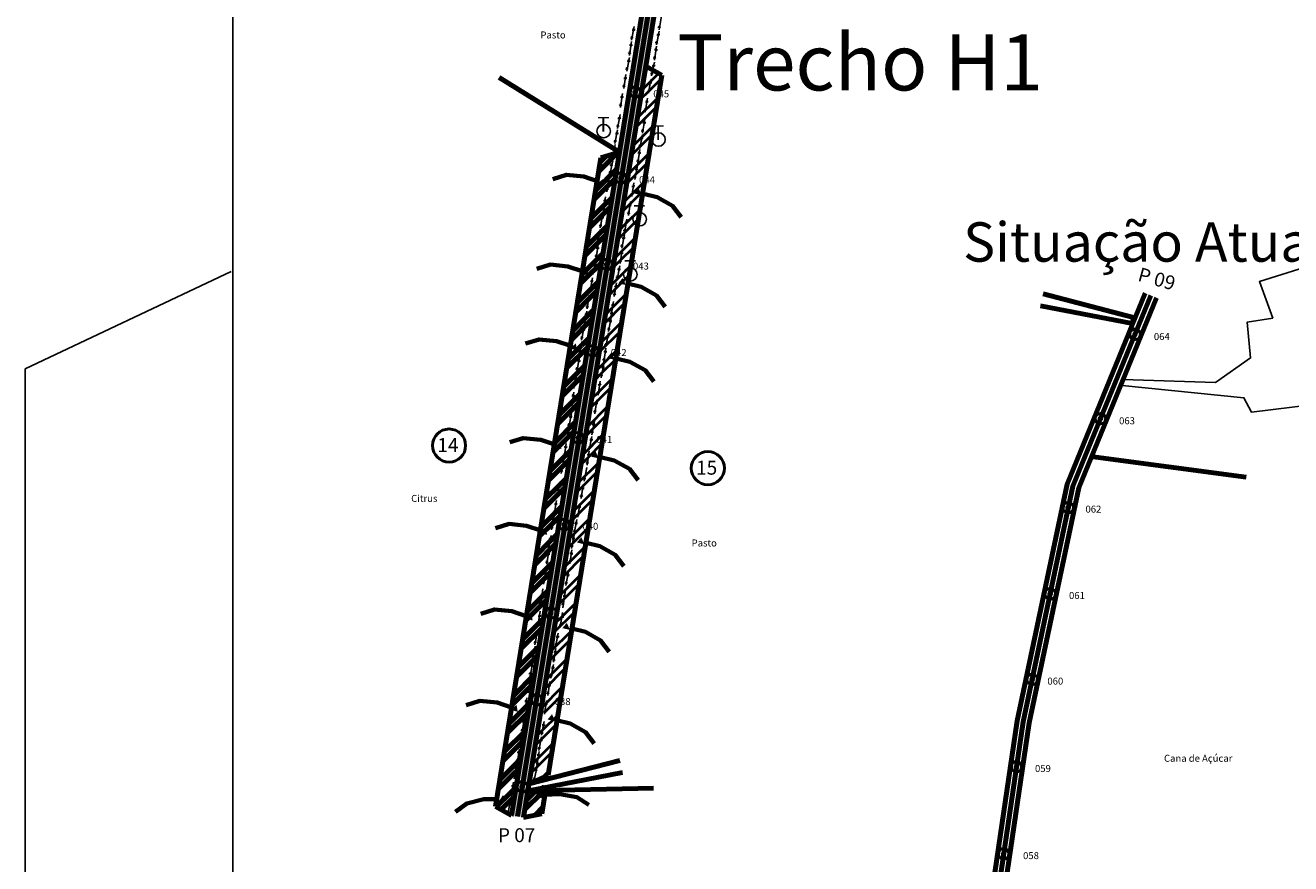
# Model space of a CAD drawing. Units: millimetres. Extents: x -2319 to 92016, y -1669 to 24612.
# Drawn here: x 7373 to 8099, y -960 to -480 of the extents above; entities that cross this region are included whole.
import ezdxf

# ---------------------------------------------------------------- set-up
doc = ezdxf.new("R2010")
doc.units = ezdxf.units.MM
doc.layers.get('0').update_dxf_attribs({"lineweight": 80})
for name, color, linetype in [('02-NORTE', 7, 'Continuous'), ('corte', 7, 'Continuous'), ('divisa', 7, 'Continuous'), ('feiçao', 7, 'Continuous'), ('ponto', 210, 'Continuous'), ('projeto', 7, 'Continuous'), ('projeto lombada', 24, 'Continuous'), ('texto', 7, 'Continuous')]:
    doc.layers.add(name, color=color, linetype=linetype)
doc.styles.get("Standard").update_dxf_attribs({"font": 'arial.ttf'})
pattern_1 = [(45, (1347.708, -4596.672), (-6.735192, 6.735192), []), (45, (1352.198, -4596.672), (-6.735192, 6.735192), [])]

msp = doc.modelspace()

# ---------------------------------------------------------------- hatches: boundary and pattern name
at = {"linetype": 'ByBlock', "lineweight": 40}
h = msp.add_hatch(dxfattribs=at)
h.set_pattern_fill('DOTS')
h.paths.add_polyline_path([(7661.3, -919.41), (7657.75, -919.72), (7655.72, -932.23), (7655.64, -933.26), (7659.01, -933.8)])
h.paths.add_polyline_path([(7657.75, -919.72), (7654.16, -920.03), (7652.1, -932.69), (7655.56, -933.24)])
h.paths.add_polyline_path([(7661.25, -916.32, 0.358041), (7658.79, -913.33), (7658.42, -915.6, -0.328589), (7658.95, -916.32, -0.420521), (7658.19, -917.07), (7657.82, -919.34, 0.45188)], flags=16)
h.paths.add_polyline_path([(7655.16, -916.32, -0.47271), (7658.79, -913.33), (7734.55, -447.45), (7731.09, -446.89), (7711.18, -569.32), (7686.65, -720.18), (7654.16, -920.03), (7657.75, -919.72), (7657.82, -919.34, -0.377525)])
h.paths.add_polyline_path([(7658.79, -913.33, 0.47271), (7655.16, -916.32, 0.377525), (7657.82, -919.34), (7658.19, -917.07, -0.407934), (7657.45, -916.32, -0.505356), (7658.42, -915.6)], flags=17)
h.paths.add_polyline_path([(7668.48, -875.57), (7668.95, -872.65), (7665.55, -871.78), (7658.79, -913.33, -0.358041), (7661.25, -916.32, -0.45188), (7657.82, -919.34), (7657.75, -919.72), (7661.3, -919.41), (7662.06, -914.61)], flags=17)
h.paths.add_polyline_path([(7738, -448.02), (7734.55, -447.45), (7666.9, -863.45, -0.373145), (7669.52, -866.46, -0.468021), (7665.93, -869.45), (7665.55, -871.78), (7668.95, -872.65)])
h = msp.add_hatch(dxfattribs=at)
h.set_pattern_fill('ANSI32', color=1)
h.paths.add_polyline_path([(7738.28, -508.61), (7733.03, -505.64), (7732.65, -507.49), (7732.69, -507.57), (7732.63, -507.58), (7733.03, -505.64), (7729, -503.35), (7719.72, -560.47), (7729.31, -563.72)])
h.paths.add_polyline_path([(7731.57, -512.98), (7730.9, -517.37), (7730.94, -517.45), (7730.88, -517.46), (7731.55, -513.07), (7731.51, -512.99)], flags=16)
h.paths.add_polyline_path([(7729.63, -523.78), (7729.64, -523.8), (7729.63, -523.8), (7728.96, -528.19), (7729, -528.26), (7728.95, -528.28)], flags=16)
h.paths.add_polyline_path([(7728.2, -535.86), (7728.2, -535.87), (7728.19, -535.87), (7727.38, -540.24), (7727.42, -540.32), (7727.37, -540.33)], flags=16)
h.paths.add_polyline_path([(7726.7, -544.63), (7726.71, -544.64), (7726.7, -544.64), (7725.86, -549.01), (7725.89, -549.08), (7725.84, -549.1)], flags=16)
h.paths.add_polyline_path([(7725.32, -553.1), (7725.33, -553.11), (7725.32, -553.11), (7724.65, -557.5), (7724.69, -557.58), (7724.64, -557.59)], flags=16)
h.paths.add_polyline_path([(7730.53, -547.89), (7742.1, -547.89), (7742.1, -535.06), (7730.53, -535.06)], flags=9)
h.paths.add_polyline_path([(7732.32, -522.33), (7743.69, -522.33), (7743.69, -516.2), (7732.32, -516.2)], flags=9)
at = {"linetype": 'Continuous'}
h = msp.add_hatch(dxfattribs=at)
h.set_pattern_fill('ANSI32', color=1)
h.set_pattern_definition(pattern_1)
h.paths.add_polyline_path([(7670.66, -818.55), (7669.81, -818.34), (7667.98, -818.55), (7667.36, -822.57), (7667.44, -822.74), (7667.33, -822.77), (7667.98, -818.55), (7663.78, -819.06), (7660.34, -819.73), (7651.82, -872.07), (7655.28, -871.4), (7660.01, -870.84), (7660.55, -867.29), (7660.56, -867.3), (7660.55, -867.3), (7660.01, -870.84), (7661.31, -870.68), (7662.15, -870.9)])
h.paths.add_polyline_path([(7662.48, -856.48), (7661.81, -860.87), (7661.85, -860.95), (7661.8, -860.96), (7662.47, -856.57), (7662.42, -856.49)], flags=16)
h.paths.add_polyline_path([(7663.91, -846.87), (7663.92, -846.88), (7663.91, -846.88), (7663.02, -851.24), (7663.06, -851.31), (7663, -851.33)], flags=16)
h.paths.add_polyline_path([(7665.25, -837.76), (7665.25, -837.77), (7665.24, -837.77), (7664.58, -842.17), (7664.62, -842.24), (7664.56, -842.26)], flags=16)
h.paths.add_polyline_path([(7666.62, -829.08), (7666.63, -829.09), (7666.62, -829.1), (7665.78, -833.46), (7665.81, -833.53), (7665.76, -833.55)], flags=16)
h.paths.add_polyline_path([(7678.65, -769.41), (7678.12, -769.28), (7672.09, -770), (7668.3, -770.74), (7660.34, -819.73), (7663.78, -819.06), (7667.98, -818.55), (7668.07, -817.92), (7668.36, -818.51), (7669.81, -818.34), (7670.66, -818.55)])
h.paths.add_polyline_path([(7671.45, -794.29), (7671.45, -794.3), (7671.45, -794.3), (7670.6, -798.66), (7670.64, -798.74), (7670.59, -798.75)], flags=16)
h.paths.add_polyline_path([(7669.58, -806.29), (7669.6, -806.33), (7669.58, -806.33), (7668.9, -810.99), (7668.79, -810.77), (7668.94, -810.72)], flags=16)
h.paths.add_polyline_path([(7673.18, -782.9), (7673.19, -782.91), (7673.18, -782.91), (7672.51, -787.31), (7672.56, -787.38), (7672.5, -787.4)], flags=16)
h.paths.add_polyline_path([(7674.35, -774.25), (7674.36, -774.26), (7674.35, -774.26), (7673.51, -778.62), (7673.54, -778.7), (7673.49, -778.71)], flags=16)
h.paths.add_polyline_path([(7686.65, -720.18), (7686.28, -720.09), (7683.3, -720.44), (7683.13, -721.6), (7683.13, -721.61), (7683.13, -721.61), (7682.46, -726), (7682.5, -726.08), (7682.44, -726.09), (7683.3, -720.44), (7680.25, -720.81), (7676.3, -721.58), (7668.3, -770.74), (7672.09, -770), (7678.12, -769.28), (7678.65, -769.41)])
h.paths.add_polyline_path([(7680.83, -735.3), (7680.77, -735.32), (7680.79, -735.23)], flags=16)
h.paths.add_polyline_path([(7678.7, -747.9), (7678.74, -747.97), (7678.69, -747.99), (7679.36, -743.6), (7679.31, -743.52), (7679.37, -743.51)], flags=16)
h.paths.add_polyline_path([(7677.44, -754.31), (7677.45, -754.33), (7677.44, -754.33), (7676.77, -758.72), (7676.81, -758.79), (7676.76, -758.81)], flags=16)
h.paths.add_polyline_path([(7676.09, -763.25), (7676.1, -763.26), (7676.09, -763.26), (7675.28, -767.63), (7675.32, -767.71), (7675.27, -767.72)], flags=16)
h.paths.add_polyline_path([(7695.84, -663.69), (7695.31, -663.55), (7691.87, -663.96), (7691.32, -667.6), (7691.36, -667.67), (7691.31, -667.69), (7691.87, -663.96), (7689.28, -664.27), (7685.49, -665.01), (7676.3, -721.58), (7680.25, -720.81), (7683.3, -720.44), (7686.28, -720.09), (7686.65, -720.18)])
h.paths.add_polyline_path([(7686, -704.36), (7686.01, -704.37), (7686, -704.37), (7685.19, -708.74), (7685.23, -708.82), (7685.17, -708.83)], flags=16)
h.paths.add_polyline_path([(7684.51, -713.13), (7684.51, -713.14), (7684.5, -713.14), (7683.66, -717.51), (7683.7, -717.58), (7683.64, -717.6)], flags=16)
h.paths.add_polyline_path([(7687.44, -692.25), (7687.46, -692.29), (7687.44, -692.3), (7686.77, -696.69), (7686.81, -696.76), (7686.75, -696.78)], flags=16)
h.paths.add_polyline_path([(7688.66, -682.25), (7688.62, -682.17), (7688.68, -682.15), (7688.01, -686.55), (7688.05, -686.62), (7687.99, -686.64)], flags=16)
h.paths.add_polyline_path([(7690.66, -672.3), (7690.66, -672.31), (7690.65, -672.31), (7689.76, -676.67), (7689.8, -676.74), (7689.75, -676.76)], flags=16)
h.paths.add_polyline_path([(7702.79, -620.97), (7701.84, -620.73), (7699.1, -621.06), (7699.07, -621.23), (7699.1, -621.3), (7699.05, -621.32), (7699.07, -621.23), (7698.99, -621.07), (7695.81, -621.45), (7692.47, -622.1), (7685.49, -665.01), (7689.28, -664.27), (7691.87, -663.96), (7691.99, -663.19), (7692.37, -663.9), (7695.31, -663.55), (7695.84, -663.69)])
h.paths.add_polyline_path([(7696.28, -636.6), (7696.28, -636.61), (7696.27, -636.61), (7695.61, -641.01), (7695.65, -641.08), (7695.59, -641.1)], flags=16)
h.paths.add_polyline_path([(7694.86, -645.74), (7694.86, -645.75), (7694.86, -645.75), (7694.05, -650.13), (7694.09, -650.2), (7694.03, -650.21)], flags=16)
h.paths.add_polyline_path([(7698.07, -626.73), (7698.03, -626.65), (7698.09, -626.63), (7697.42, -631.03), (7697.46, -631.1), (7697.41, -631.12)], flags=16)
h.paths.add_polyline_path([(7693.37, -654.51), (7693.37, -654.52), (7693.36, -654.53), (7692.52, -658.89), (7692.56, -658.96), (7692.5, -658.98)], flags=16)
h.paths.add_polyline_path([(7711.18, -569.32), (7710.97, -569.26), (7707.63, -569.66), (7706.98, -573.87), (7707.03, -573.94), (7706.97, -573.96), (7707.64, -569.57), (7707.59, -569.49), (7707.65, -569.48), (7707.64, -569.57), (7707.68, -569.65), (7710.97, -569.26), (7711.18, -569.32), (7713.89, -552.65), (7713.87, -552.63), (7710.58, -553.63), (7710.41, -554.77), (7710.45, -554.84), (7710.39, -554.86), (7710.58, -553.63), (7703.24, -555.86), (7692.47, -622.1), (7695.81, -621.45), (7699.1, -621.06), (7699.96, -616.86), (7699.96, -616.87), (7699.96, -616.87), (7699.1, -621.06), (7701.84, -620.73), (7702.79, -620.97)])
h.paths.add_polyline_path([(7701.4, -607.6), (7701.41, -607.61), (7701.4, -607.61), (7700.73, -612), (7700.77, -612.08), (7700.72, -612.09)], flags=16)
h.paths.add_polyline_path([(7702.57, -598.95), (7702.57, -598.96), (7702.57, -598.96), (7701.72, -603.32), (7701.76, -603.4), (7701.71, -603.41)], flags=16)
h.paths.add_polyline_path([(7704.06, -590.18), (7704.07, -590.19), (7704.06, -590.19), (7703.25, -594.56), (7703.29, -594.63), (7703.23, -594.65)], flags=16)
h.paths.add_polyline_path([(7705.72, -580.28), (7705.73, -580.3), (7705.72, -580.3), (7705.05, -584.69), (7705.09, -584.76), (7705.04, -584.78)], flags=16)
h.paths.add_polyline_path([(7709.54, -560.07), (7709.47, -559.94), (7709.58, -559.91), (7708.74, -563.99), (7708.78, -564.07), (7708.72, -564.08)], flags=16)
at = {"linetype": 'ByBlock', "lineweight": 40}
h = msp.add_hatch(dxfattribs=at)
h.set_pattern_fill('ANSI32', color=1)
h.paths.add_polyline_path([(7729.41, -563.14), (7724.03, -561.64), (7723.88, -562.38), (7723.92, -562.47), (7723.85, -562.49), (7722.99, -566.73), (7723.03, -566.8), (7722.97, -566.82), (7724.03, -561.64), (7719.72, -560.44), (7717.99, -571.07), (7718.73, -571.26), (7721.72, -573.4), (7721.89, -572.31), (7721.84, -572.23), (7721.9, -572.21), (7721.23, -576.61), (7721.27, -576.68), (7721.22, -576.7), (7721.72, -573.4), (7718.73, -571.26), (7717.99, -571.07), (7710.19, -619.07), (7719.54, -623.87)])
h.paths.add_polyline_path([(7719.97, -583.02), (7719.97, -583.03), (7719.97, -583.03), (7719.3, -587.43), (7719.34, -587.5), (7719.28, -587.52)], flags=16)
h.paths.add_polyline_path([(7717.86, -593.08), (7717.87, -593.09), (7717.86, -593.09), (7717.05, -597.46), (7717.09, -597.53), (7717.03, -597.55)], flags=16)
h.paths.add_polyline_path([(7716.37, -601.85), (7716.37, -601.86), (7716.37, -601.86), (7715.52, -606.23), (7715.56, -606.3), (7715.51, -606.31)], flags=16)
h.paths.add_polyline_path([(7715.2, -610.5), (7715.21, -610.51), (7715.2, -610.51), (7714.53, -614.91), (7714.57, -614.98), (7714.52, -615)], flags=16)
h.paths.add_polyline_path([(7719.54, -623.87), (7710.19, -619.07), (7698.39, -691.62), (7708.28, -693.09)])
h.paths.add_polyline_path([(7711.21, -634.02), (7711.87, -629.63), (7711.83, -629.55), (7711.89, -629.53), (7711.22, -633.93), (7711.26, -634)], flags=16)
h.paths.add_polyline_path([(7710.17, -640.34), (7710.18, -640.35), (7710.17, -640.35), (7709.5, -644.74), (7709.54, -644.81), (7709.49, -644.83)], flags=16)
h.paths.add_polyline_path([(7708.76, -649.48), (7708.76, -649.49), (7708.76, -649.49), (7707.95, -653.86), (7707.98, -653.94), (7707.93, -653.95)], flags=16)
h.paths.add_polyline_path([(7707.26, -658.25), (7707.27, -658.26), (7707.26, -658.26), (7706.42, -662.63), (7706.46, -662.7), (7706.4, -662.72)], flags=16)
h.paths.add_polyline_path([(7705.89, -666.93), (7705.89, -666.94), (7705.89, -666.94), (7705.22, -671.34), (7705.26, -671.41), (7705.21, -671.43), (7705.8, -667.5), (7705.06, -666.97), (7705.89, -666.94)], flags=16)
h.paths.add_polyline_path([(7704.56, -676.04), (7704.56, -676.05), (7704.55, -676.05), (7703.66, -680.4), (7703.7, -680.48), (7703.64, -680.49)], flags=16)
h.paths.add_polyline_path([(7701.91, -690.28), (7701.95, -690.36), (7701.89, -690.37), (7702.56, -685.98), (7702.52, -685.9), (7702.58, -685.89)], flags=16)
h.paths.add_polyline_path([(7708.28, -693.09), (7698.39, -691.62), (7689.74, -744.81), (7698.27, -754.68)])
h.paths.add_polyline_path([(7700.01, -701.17), (7699.96, -701.19), (7700.64, -696.69), (7700.65, -696.71), (7700.64, -696.71), (7699.97, -701.1)], flags=16)
h.paths.add_polyline_path([(7699.21, -708.77), (7699.21, -708.78), (7699.2, -708.78), (7698.39, -713.15), (7698.43, -713.23), (7698.38, -713.24)], flags=16)
h.paths.add_polyline_path([(7697.71, -717.54), (7697.72, -717.55), (7697.71, -717.55), (7696.87, -721.92), (7696.91, -721.99), (7696.85, -722.01)], flags=16)
h.paths.add_polyline_path([(7696.33, -726.01), (7696.34, -726.02), (7696.33, -726.02), (7695.66, -730.41), (7695.7, -730.49), (7695.65, -730.5)], flags=16)
h.paths.add_polyline_path([(7694, -739.64), (7694.04, -739.71), (7693.98, -739.73)], flags=16)
h.paths.add_polyline_path([(7698.27, -754.68), (7689.74, -744.81), (7680.07, -804.26), (7690.54, -802.2)])
h.paths.add_polyline_path([(7690.29, -760.43), (7690.98, -755.93), (7690.98, -755.94), (7690.98, -755.94), (7690.31, -760.34), (7690.35, -760.41)], flags=16)
h.paths.add_polyline_path([(7689.07, -765.2), (7689.08, -765.22), (7689.07, -765.22), (7688.26, -769.59), (7688.3, -769.66), (7688.24, -769.68)], flags=16)
h.paths.add_polyline_path([(7687.58, -773.98), (7687.58, -773.99), (7687.57, -773.99), (7686.73, -778.35), (7686.77, -778.43), (7686.71, -778.44)], flags=16)
h.paths.add_polyline_path([(7686.41, -782.63), (7686.42, -782.64), (7686.41, -782.64), (7685.74, -787.03), (7685.78, -787.11), (7685.73, -787.12)], flags=16)
h.paths.add_polyline_path([(7684.35, -795.05), (7684.36, -795.06), (7684.35, -795.06), (7683.51, -799.43), (7683.55, -799.5), (7683.49, -799.52)], flags=16)
h.paths.add_polyline_path([(7690.54, -802.2), (7682.98, -803.69), (7682.49, -807.06), (7682.51, -807.09), (7682.48, -807.1), (7681.8, -811.75), (7681.69, -811.53), (7681.84, -811.49), (7682.98, -803.69), (7680.07, -804.26), (7677.48, -820.23), (7677.51, -820.3), (7680.41, -822.37), (7680.98, -818.68), (7681.16, -819.06), (7680.91, -819.11), (7680.27, -823.34), (7680.35, -823.5), (7679.26, -823.81), (7685.12, -835.55)])
h.paths.add_polyline_path([(7685.12, -835.55), (7679.26, -823.81), (7677.52, -820.33), (7677.46, -820.31), (7668.96, -872.61), (7670.34, -873.59), (7671.17, -873.32), (7671.85, -868.82), (7671.86, -868.83), (7671.85, -868.83), (7671.18, -873.23), (7671.22, -873.3), (7671.17, -873.32), (7671.05, -874.1), (7671.67, -874.54), (7679.64, -869.21)])
h.paths.add_polyline_path([(7676.42, -843.55), (7677.1, -839.06), (7677.1, -839.07), (7677.1, -839.07), (7676.43, -843.46), (7676.47, -843.54)], flags=16)
h.paths.add_polyline_path([(7675.77, -848.16), (7675.77, -848.17), (7675.76, -848.18), (7674.87, -852.53), (7674.91, -852.61), (7674.85, -852.62)], flags=16)
h.paths.add_polyline_path([(7678.47, -830.38), (7678.48, -830.39), (7678.47, -830.39), (7677.63, -834.75), (7677.67, -834.83), (7677.61, -834.84)], flags=16)
h.paths.add_polyline_path([(7673.12, -862.41), (7673.16, -862.48), (7673.1, -862.5), (7673.77, -858.11), (7673.72, -858.03), (7673.78, -858.02)], flags=16)
h.paths.add_polyline_path([(7679.64, -869.21), (7668.28, -876.8), (7666.7, -886.53), (7676.42, -889.05)])
h.paths.add_polyline_path([(7670.41, -880.91), (7669.6, -885.28), (7669.64, -885.35), (7669.59, -885.37), (7670.42, -880.9), (7670.42, -880.91)], flags=16)
h.paths.add_polyline_path([(7676.42, -889.05), (7666.7, -886.53), (7662.13, -914.59), (7664.88, -913.35), (7666.28, -906.54), (7666.29, -906.57), (7666.27, -906.58), (7665.21, -911.77), (7665.24, -911.84), (7665.19, -911.86), (7664.88, -913.35), (7673.07, -909.67)])
h.paths.add_polyline_path([(7666.86, -902.63), (7667.54, -898.13), (7667.55, -898.14), (7667.54, -898.14), (7666.87, -902.54), (7666.91, -902.61)], flags=16)
h.paths.add_polyline_path([(7668.92, -889.67), (7668.93, -889.68), (7668.92, -889.68), (7668.08, -894.04), (7668.11, -894.12), (7668.06, -894.13)], flags=16)
h.paths.add_polyline_path([(7714.38, -625.21), (7725.96, -625.21), (7725.96, -612.38), (7714.38, -612.38)], flags=9)
h.paths.add_polyline_path([(7719.73, -593.61), (7731.3, -593.61), (7731.3, -580.78), (7719.73, -580.78)], flags=9)
h.paths.add_polyline_path([(7724.15, -571.59), (7735.51, -571.59), (7735.51, -565.46), (7724.15, -565.46)], flags=9)
h.paths.add_polyline_path([(7716.01, -621.1), (7727.38, -621.1), (7727.38, -614.97), (7716.01, -614.97)], flags=24)
h.paths.add_polyline_path([(7707.92, -670.57), (7719.29, -670.57), (7719.29, -664.44), (7707.92, -664.44)], flags=24)
h.paths.add_polyline_path([(7699.7, -720.42), (7711.06, -720.42), (7711.06, -714.3), (7699.7, -714.3)], flags=9)
h.paths.add_polyline_path([(7691.69, -770.12), (7703.05, -770.12), (7703.05, -763.99), (7691.69, -763.99)], flags=9)
h.paths.add_polyline_path([(7675.81, -870.56), (7687.18, -870.56), (7687.18, -864.43), (7675.81, -864.43)], flags=9)
at = {"linetype": 'Continuous'}
h = msp.add_hatch(dxfattribs=at)
h.set_pattern_fill('ANSI32', color=1)
h.set_pattern_definition(pattern_1)
h.paths.add_polyline_path([(7652.8, -915.81), (7652.76, -915.73), (7652.82, -915.71), (7652.15, -920.11), (7652.45, -920.64), (7653.58, -920.08), (7654.16, -920.03), (7662.15, -870.9), (7661.31, -870.68), (7660.01, -870.84), (7659.88, -871.69), (7659.92, -871.76), (7659.87, -871.78), (7660.01, -870.84), (7655.28, -871.4), (7651.82, -872.07), (7642.81, -927.53), (7649.5, -931.24), (7650.2, -931.02), (7650.89, -926.52), (7650.89, -926.53), (7650.88, -926.53), (7650.22, -930.93), (7650.26, -931), (7650.2, -931.02), (7650.12, -931.59), (7652.1, -932.69), (7654.16, -920.03), (7653.58, -920.08), (7652.04, -920.84)])
h.paths.add_polyline_path([(7654.8, -905.86), (7654.8, -905.87), (7654.8, -905.87), (7653.91, -910.23), (7653.94, -910.3), (7653.89, -910.32)], flags=16)
h.paths.add_polyline_path([(7656.24, -896.6), (7656.25, -896.61), (7656.24, -896.61), (7655.57, -901.01), (7655.61, -901.08), (7655.56, -901.1)], flags=16)
h.paths.add_polyline_path([(7657.62, -888.13), (7657.62, -888.14), (7657.62, -888.14), (7656.77, -892.51), (7656.81, -892.58), (7656.76, -892.6)], flags=16)
h.paths.add_polyline_path([(7659.11, -879.36), (7659.12, -879.37), (7659.11, -879.37), (7658.3, -883.74), (7658.34, -883.82), (7658.29, -883.83)], flags=16)
h = msp.add_hatch(dxfattribs=at)
h.set_pattern_fill('ANSI32', color=1)
h.set_pattern_definition(pattern_1)
h.paths.add_polyline_path([(7671, -922.39), (7667.38, -921.06), (7661.56, -919.38), (7661.35, -919.4), (7659.01, -933.8), (7669.48, -931.74)])
h.paths.add_polyline_path([(7671.4, -919.94), (7661.48, -918.59), (7661.35, -919.4), (7661.56, -919.38), (7667.38, -921.06), (7671, -922.39)])
h.paths.add_polyline_path([(7665.68, -932.33), (7677.04, -932.33), (7677.04, -926.2), (7665.68, -926.2)], flags=9)

# ---------------------------------------------------------------- linework, layer by layer
at = {"color": 1, "linetype": 'Continuous'}
for points in [[(7652.1, -932.69), (7731.09, -446.89)], [(7659.01, -933.8), (7738, -448.01)], [(7729, -503.35), (7738.28, -508.61)], [(7673.07, -909.67), (7738.28, -508.61)], [(7642.81, -927.53), (7703.24, -555.86)], [(7713.88, -552.63), (7703.24, -555.86)], [(7848.5, -1513.92), (7941.94, -878.45), (7970.62, -742.94), (8015.41, -633.5)], [(7855.42, -1514.94), (7948.83, -879.69), (7977.34, -745.01), (8021.88, -636.15)], [(7662.13, -914.59), (7673.07, -909.67)], [(7671.4, -919.94), (7661.48, -918.59)], [(7669.48, -931.74), (7671.4, -919.94)], [(7652.1, -932.69), (7642.81, -927.53)], [(7659.01, -933.8), (7669.48, -931.74)]]:
    msp.add_lwpolyline(points, dxfattribs=at)
at = {"color": 7, "linetype": 'Continuous'}
for points in [[(7655.55, -933.25), (7734.55, -447.45)], [(7713.96, -552.69), (7645.06, -509.95)], [(7851.96, -1514.43), (7945.39, -879.07), (7973.98, -743.97), (8018.64, -634.83)], [(7851.96, -1514.43), (7945.39, -879.07), (7973.98, -743.97), (8018.64, -634.83)], [(7956.87, -633.91), (8008.62, -647.44)], [(8008.63, -647.4), (8008.18, -650.74), (7955.31, -640.68)], [(8073.22, -738.79), (7984.18, -726.99)], [(7661.56, -918.59), (7662.06, -914.61), (7714.2, -901.27)], [(7715.66, -908.05), (7661.56, -918.59)], [(7733.49, -917.03), (7661.49, -918.69)]]:
    msp.add_lwpolyline(points, dxfattribs=at)
at = {"color": 7, "linetype": 'ByBlock', "lineweight": 40}
msp.add_lwpolyline([(8009.6, -657.01), (8018.64, -634.83)], dxfattribs=at)
at = {"layer": '02-NORTE', "ltscale": 0.3}
msp.add_lwpolyline([(9469.91, -1668.77), (7492.32, -1668.77), (7492.32, -196.68), (9469.91, -196.68)], close=True, dxfattribs=at)
at = {"layer": 'corte', "color": 7}
for points in [[(7373.25, -676.89), (7491.37, -621.04)], [(7373.25, -1609.63), (7373.25, -676.89)]]:
    msp.add_lwpolyline(points, dxfattribs=at)
at = {"layer": 'divisa', "color": 7}
for points in [[(7738.12, -474.54), (7736.66, -482.46)], [(7722.4, -480.58), (7720.87, -488.48)], [(7721.16, -482.78), (7722.87, -482.45)], [(7721.64, -481.85), (7722.35, -483.31)], [(7736.64, -483.31), (7735.12, -491.22)], [(7735.41, -485.52), (7737.12, -485.18)], [(7735.89, -484.59), (7736.59, -486.04)], [(7735.98, -481.31), (7737.54, -480.86)], [(7736.56, -480.22), (7737.25, -481.55)], [(7720.94, -489.25), (7719.73, -497.2)], [(7719.75, -491.33), (7721.49, -491.26)], [(7720.21, -487.33), (7721.77, -486.9)], [(7720.24, -490.55), (7721, -491.97)], [(7720.79, -486.25), (7721.47, -487.58)], [(7735.19, -491.98), (7733.98, -499.94)], [(7734.45, -490.07), (7736.02, -489.63)], [(7734.49, -493.28), (7735.25, -494.71)], [(7735.04, -488.99), (7735.71, -490.32)], [(7719.71, -498.37), (7718.1, -506.26)], [(7718.45, -500.56), (7720.16, -500.24)], [(7718.94, -499.63), (7719.63, -501.1)], [(7719.02, -496.08), (7720.56, -495.58)], [(7719.56, -494.98), (7720.29, -496.28)], [(7733.27, -498.82), (7734.81, -498.32)], [(7733.81, -497.71), (7734.54, -499.01)], [(7734, -494.06), (7735.74, -493.99)], [(7717.45, -505.1), (7719.01, -504.68)], [(7718.04, -504.02), (7718.7, -505.36)], [(7731.69, -507.83), (7733.26, -507.42)], [(7732.29, -506.76), (7732.95, -508.1)], [(7733.96, -501.11), (7732.35, -508.99)], [(7732.7, -503.3), (7734.41, -502.98)], [(7733.19, -502.37), (7733.88, -503.83)], [(7715.71, -515.03), (7717.25, -514.53)], [(7716.25, -513.92), (7716.98, -515.23)], [(7717.63, -508.19), (7716.42, -516.15)], [(7716.48, -510.44), (7718.18, -510.04)], [(7716.94, -509.69), (7717.67, -510.99)], [(7731.88, -510.93), (7730.67, -518.89)], [(7730.73, -513.18), (7732.42, -512.77)], [(7731.19, -512.42), (7731.91, -513.72)], [(7715.7, -519.01), (7714.49, -526.97)], [(7714.55, -521.26), (7716.24, -520.86)], [(7714.99, -520.31), (7715.75, -521.74)], [(7729.94, -521.75), (7728.73, -529.7)], [(7729.96, -517.76), (7731.5, -517.26)], [(7730.5, -516.66), (7731.23, -517.96)], [(7713.78, -525.85), (7715.32, -525.35)], [(7714.32, -524.74), (7715.04, -526.04)], [(7728.02, -528.58), (7729.57, -528.08)], [(7728.56, -527.48), (7729.29, -528.78)], [(7728.79, -524), (7730.49, -523.59)], [(7729.24, -523.05), (7730, -524.47)], [(7712.76, -536.78), (7713.45, -538.11)], [(7714.32, -531.1), (7712.86, -539.01)], [(7713.1, -533.31), (7714.81, -532.96)], [(7713.58, -532.37), (7714.29, -533.82)], [(7728.57, -533.83), (7727.11, -541.75)], [(7727.35, -536.04), (7729.06, -535.69)], [(7727.83, -535.11), (7728.54, -536.56)], [(7712.85, -539.87), (7711.32, -547.77)], [(7711.61, -542.07), (7713.32, -541.74)], [(7712.09, -541.14), (7712.79, -542.6)], [(7712.19, -537.87), (7713.74, -537.42)], [(7727.09, -542.61), (7725.57, -550.51)], [(7726.34, -543.88), (7727.04, -545.33)], [(7726.43, -540.6), (7727.99, -540.15)], [(7727.01, -539.52), (7727.69, -540.84)], [(7711.39, -548.32), (7710.18, -556.28)], [(7710.2, -550.41), (7711.94, -550.34)], [(7710.66, -546.62), (7712.22, -546.19)], [(7710.68, -549.62), (7711.44, -551.05)], [(7711.24, -545.54), (7711.91, -546.87)], [(7725.63, -551.06), (7724.42, -559.02)], [(7724.9, -549.36), (7726.46, -548.92)], [(7725.49, -548.28), (7726.16, -549.61)], [(7725.86, -544.81), (7727.57, -544.47)], [(7710.05, -557.61), (7708.43, -565.49)], [(7709.47, -555.16), (7711.01, -554.66)], [(7710.01, -554.05), (7710.73, -555.36)], [(7723.71, -557.89), (7725.26, -557.4)], [(7724.25, -556.79), (7724.98, -558.09)], [(7724.44, -553.14), (7726.19, -553.07)], [(7724.93, -552.36), (7725.69, -553.79)], [(7707.78, -564.33), (7709.35, -563.92)], [(7708.38, -563.26), (7709.04, -564.6)], [(7708.49, -560.26), (7710.03, -559.76)], [(7709.03, -559.16), (7709.76, -560.46)], [(7724.29, -560.34), (7722.68, -568.23)], [(7722.94, -562.78), (7724.48, -562.29)], [(7723.48, -561.68), (7724.21, -562.98)], [(7706.59, -573.16), (7707.31, -574.46)], [(7707.96, -567.43), (7706.75, -575.39)], [(7706.82, -569.68), (7708.51, -569.27)], [(7707.27, -568.92), (7708, -570.22)], [(7722.21, -570.16), (7721, -578.12)], [(7721.06, -572.41), (7722.76, -572.01)], [(7721.52, -571.66), (7722.25, -572.96)], [(7722.03, -567.07), (7723.6, -566.65)], [(7722.63, -566), (7723.29, -567.33)], [(7706.03, -578.25), (7704.82, -586.2)], [(7704.88, -580.5), (7706.58, -580.09)], [(7705.33, -579.55), (7706.09, -580.97)], [(7706.05, -574.26), (7707.59, -573.76)], [(7720.29, -577), (7721.83, -576.5)], [(7720.83, -575.89), (7721.56, -577.2)], [(7704.11, -585.08), (7705.65, -584.58)], [(7704.65, -583.98), (7705.38, -585.28)], [(7718.36, -587.82), (7719.9, -587.32)], [(7718.9, -586.71), (7719.63, -588.02)], [(7720.28, -580.98), (7719.07, -588.94)], [(7719.13, -583.23), (7720.83, -582.83)], [(7719.58, -582.28), (7720.33, -583.71)], [(7702.3, -594.92), (7703.86, -594.47)], [(7702.87, -593.83), (7703.56, -595.16)], [(7704.44, -588.15), (7702.97, -596.06)], [(7703.22, -590.36), (7704.92, -590.01)], [(7703.69, -589.43), (7704.41, -590.88)], [(7718.24, -591.05), (7716.77, -598.97)], [(7717.02, -593.26), (7718.72, -592.91)], [(7717.49, -592.33), (7718.21, -593.78)], [(7702.96, -596.92), (7701.43, -604.83)], [(7701.72, -599.13), (7703.43, -598.79)], [(7702.21, -598.19), (7702.91, -599.65)], [(7716.76, -599.82), (7715.23, -607.73)], [(7715.52, -602.03), (7717.23, -601.69)], [(7716.01, -601.1), (7716.71, -602.55)], [(7716.1, -597.82), (7717.66, -597.37)], [(7716.67, -596.73), (7717.36, -598.06)], [(7701.71, -605.56), (7700.5, -613.52)], [(7700.52, -607.64), (7702.26, -607.57)], [(7700.77, -603.67), (7702.33, -603.24)], [(7701.01, -606.86), (7701.77, -608.29)], [(7701.35, -602.59), (7702.03, -603.92)], [(7715.51, -608.46), (7714.3, -616.42)], [(7714.57, -606.58), (7716.13, -606.14)], [(7715.15, -605.5), (7715.83, -606.83)], [(7700.37, -614.84), (7698.76, -622.73)], [(7699.11, -617.03), (7700.82, -616.71)], [(7699.6, -616.11), (7700.29, -617.57)], [(7699.79, -612.39), (7701.33, -611.9)], [(7700.33, -611.29), (7701.06, -612.59)], [(7713.59, -615.3), (7715.13, -614.8)], [(7714.13, -614.19), (7714.86, -615.49)], [(7714.32, -610.54), (7716.06, -610.47)], [(7714.81, -609.76), (7715.57, -611.19)], [(7698.11, -621.57), (7699.67, -621.15)], [(7698.7, -620.49), (7699.36, -621.83)], [(7712.5, -623.4), (7713.16, -624.73)], [(7714.17, -617.74), (7712.56, -625.63)], [(7712.91, -619.93), (7714.62, -619.61)], [(7713.4, -619.01), (7714.09, -620.47)], [(7696.48, -631.41), (7698.02, -630.92)], [(7697.02, -630.31), (7697.75, -631.61)], [(7698.4, -624.58), (7697.19, -632.54)], [(7697.25, -626.83), (7698.95, -626.43)], [(7697.71, -626.07), (7698.44, -627.38)], [(7712.2, -627.48), (7710.99, -635.44)], [(7711.05, -629.73), (7712.75, -629.33)], [(7711.51, -628.98), (7712.24, -630.28)], [(7711.91, -624.47), (7713.47, -624.05)], [(7696.59, -634.56), (7695.38, -642.52)], [(7695.44, -636.81), (7697.13, -636.41)], [(7695.88, -635.86), (7696.64, -637.29)], [(7710.48, -638.3), (7709.27, -646.26)], [(7710.28, -634.32), (7711.82, -633.82)], [(7710.82, -633.21), (7711.55, -634.52)], [(7695.23, -643.71), (7693.77, -651.63)], [(7694.01, -645.93), (7695.72, -645.58)], [(7694.49, -644.99), (7695.2, -646.44)], [(7694.67, -641.4), (7696.21, -640.9)], [(7695.21, -640.29), (7695.93, -641.59)], [(7708.56, -645.13), (7710.11, -644.63)], [(7709.1, -644.03), (7709.83, -645.33)], [(7709.33, -640.55), (7711.03, -640.14)], [(7709.78, -639.6), (7710.54, -641.02)], [(7693.76, -652.49), (7692.23, -660.39)], [(7693.1, -650.48), (7694.65, -650.04)], [(7693.67, -649.4), (7694.36, -650.72)], [(7709.13, -647.45), (7707.67, -655.37)], [(7707.91, -649.66), (7709.62, -649.31)], [(7708.39, -648.73), (7709.1, -650.18)], [(7691.57, -659.24), (7693.13, -658.8)], [(7692.15, -658.16), (7692.82, -659.49)], [(7692.52, -654.69), (7694.23, -654.35)], [(7693, -653.76), (7693.7, -655.22)], [(7707.65, -656.22), (7706.13, -664.13)], [(7706.42, -658.43), (7708.13, -658.09)], [(7706.9, -657.5), (7707.6, -658.95)], [(7706.99, -654.22), (7708.55, -653.77)], [(7707.57, -653.13), (7708.26, -654.46)], [(7690.38, -667.99), (7691.92, -667.49)], [(7690.92, -666.89), (7691.65, -668.19)], [(7692.3, -661.15), (7691.09, -669.11)], [(7691.11, -663.24), (7692.85, -663.17)], [(7691.6, -662.46), (7692.36, -663.88)], [(7706.2, -664.89), (7704.99, -672.85)], [(7705.01, -666.97), (7706.75, -666.9)], [(7705.46, -662.98), (7707.03, -662.54)], [(7705.5, -666.19), (7706.26, -667.62)], [(7706.05, -661.9), (7706.72, -663.23)], [(7691.07, -670.28), (7689.46, -678.17)], [(7689.81, -672.47), (7691.52, -672.15)], [(7690.3, -671.54), (7690.99, -673.01)], [(7704.97, -674.02), (7703.36, -681.9)], [(7704.28, -671.73), (7705.82, -671.23)], [(7704.82, -670.62), (7705.55, -671.92)], [(7688.99, -680.1), (7687.78, -688.06)], [(7687.84, -682.35), (7689.54, -681.95)], [(7688.3, -681.59), (7689.02, -682.9)], [(7688.81, -677.01), (7690.37, -676.59)], [(7689.4, -675.93), (7690.06, -677.27)], [(7702.7, -680.74), (7704.27, -680.33)], [(7703.3, -679.67), (7703.96, -681.01)], [(7703.71, -676.21), (7705.42, -675.89)], [(7704.2, -675.28), (7704.89, -676.74)], [(7687.07, -686.94), (7688.61, -686.44)], [(7687.61, -685.83), (7688.34, -687.13)], [(7702.89, -683.84), (7701.68, -691.8)], [(7701.74, -686.09), (7703.43, -685.68)], [(7702.2, -685.33), (7702.92, -686.63)], [(7686.37, -695.98), (7687.1, -697.28)], [(7687.75, -690.25), (7686.54, -698.2)], [(7686.6, -692.5), (7688.29, -692.09)], [(7686.96, -691.35), (7687.72, -692.78)], [(7700.95, -694.66), (7699.74, -702.61)], [(7699.8, -696.91), (7701.5, -696.5)], [(7700.25, -695.96), (7701.01, -697.38)], [(7700.97, -690.67), (7702.51, -690.17)], [(7701.51, -689.57), (7702.24, -690.87)], [(7686.38, -702.33), (7684.91, -710.25)], [(7685.63, -703.61), (7686.34, -705.06)], [(7685.83, -697.08), (7687.37, -696.58)], [(7699.03, -701.49), (7700.58, -700.99)], [(7699.57, -700.39), (7700.3, -701.69)], [(7684.24, -709.1), (7685.79, -708.65)], [(7684.81, -708.02), (7685.5, -709.34)], [(7685.15, -704.54), (7686.86, -704.19)], [(7699.58, -706.74), (7698.12, -714.66)], [(7698.36, -708.95), (7700.07, -708.6)], [(7698.84, -708.02), (7699.55, -709.47)], [(7682.71, -717.86), (7684.27, -717.42)], [(7683.29, -716.78), (7683.97, -718.11)], [(7684.9, -711.11), (7683.37, -719.01)], [(7683.66, -713.31), (7685.37, -712.97)], [(7684.14, -712.38), (7684.85, -713.83)], [(7698.1, -715.52), (7696.58, -723.42)], [(7696.87, -717.72), (7698.58, -717.38)], [(7697.35, -716.79), (7698.05, -718.24)], [(7697.44, -713.51), (7699, -713.06)], [(7698.02, -712.43), (7698.7, -713.75)], [(7682.06, -725.29), (7682.79, -726.59)], [(7683.44, -719.56), (7682.23, -727.52)], [(7682.25, -721.64), (7683.99, -721.57)], [(7682.74, -720.86), (7683.49, -722.29)], [(7696.64, -723.97), (7695.43, -731.93)], [(7695.91, -722.27), (7697.47, -721.83)], [(7695.94, -725.27), (7696.7, -726.7)], [(7696.5, -721.19), (7697.17, -722.52)], [(7682.1, -728.84), (7680.49, -736.73)], [(7681.52, -726.39), (7683.06, -725.9)], [(7694.72, -730.8), (7696.27, -730.31)], [(7695.26, -729.7), (7695.99, -731)], [(7695.45, -726.05), (7697.2, -725.98)], [(7679.83, -735.57), (7681.4, -735.15)], [(7680.43, -734.49), (7681.09, -735.83)], [(7693.04, -739.98), (7694.61, -739.56)], [(7693.64, -738.91), (7694.3, -740.24)], [(7695.3, -733.25), (7693.69, -741.14)], [(7678.3, -747.19), (7679.03, -748.49)], [(7679.68, -741.46), (7678.47, -749.42)], [(7678.53, -743.71), (7680.23, -743.3)], [(7678.99, -742.95), (7679.72, -744.25)], [(7693.22, -743.07), (7692.01, -751.03)], [(7692.07, -745.32), (7693.77, -744.92)], [(7692.53, -744.57), (7693.26, -745.87)], [(7677.75, -752.28), (7676.54, -760.23)], [(7676.6, -754.53), (7678.3, -754.12)], [(7677.05, -753.58), (7677.81, -755)], [(7677.76, -748.29), (7679.31, -747.79)], [(7691.29, -753.89), (7690.08, -761.85)], [(7691.3, -749.91), (7692.85, -749.41)], [(7691.84, -748.8), (7692.57, -750.11)], [(7676.47, -761.22), (7675, -769.14)], [(7675.83, -759.11), (7677.37, -758.61)], [(7676.37, -758.01), (7677.1, -759.31)], [(7689.37, -760.73), (7690.91, -760.23)], [(7689.91, -759.62), (7690.64, -760.93)], [(7690.14, -756.14), (7691.84, -755.74)], [(7690.59, -755.19), (7691.34, -756.62)], [(7674.33, -767.99), (7675.89, -767.54)], [(7674.91, -766.91), (7675.59, -768.23)], [(7675.25, -763.44), (7676.96, -763.09)], [(7675.73, -762.5), (7676.44, -763.95)], [(7687.88, -768.86), (7688.57, -770.19)], [(7689.45, -763.18), (7687.98, -771.09)], [(7688.23, -765.39), (7689.93, -765.04)], [(7688.7, -764.46), (7689.42, -765.91)], [(7674.74, -772.22), (7673.22, -780.13)], [(7673.5, -774.43), (7675.21, -774.09)], [(7673.99, -773.5), (7674.69, -774.95)], [(7687.97, -771.95), (7686.44, -779.85)], [(7686.73, -774.15), (7688.44, -773.82)], [(7687.22, -773.22), (7687.92, -774.68)], [(7687.31, -769.95), (7688.87, -769.5)], [(7673.49, -780.86), (7672.28, -788.82)], [(7672.3, -782.94), (7674.05, -782.87)], [(7672.55, -778.98), (7674.11, -778.54)], [(7672.79, -782.16), (7673.55, -783.59)], [(7673.14, -777.9), (7673.81, -779.23)], [(7686.72, -780.59), (7685.51, -788.55)], [(7685.53, -782.67), (7687.27, -782.6)], [(7685.78, -778.7), (7687.34, -778.27)], [(7686.02, -781.89), (7686.78, -783.32)], [(7686.36, -777.62), (7687.04, -778.95)], [(7671.57, -787.7), (7673.12, -787.2)], [(7672.12, -786.59), (7672.84, -787.89)], [(7684.8, -787.42), (7686.34, -786.92)], [(7685.34, -786.32), (7686.07, -787.62)], [(7670.23, -797.93), (7670.91, -799.26)], [(7671.84, -792.26), (7670.31, -800.16)], [(7670.6, -794.46), (7672.31, -794.13)], [(7671.09, -793.53), (7671.79, -794.99)], [(7684.74, -793.03), (7683.22, -800.93)], [(7683.51, -795.23), (7685.22, -794.89)], [(7683.99, -794.3), (7684.69, -795.75)], [(7670.08, -802.88), (7668.61, -813.01)], [(7669.65, -799.01), (7671.21, -798.58)], [(7682.99, -803.64), (7681.51, -813.77)], [(7682.55, -799.78), (7684.12, -799.34)], [(7683.14, -798.7), (7683.81, -800.03)], [(7667.8, -811.04), (7669.36, -810.61)], [(7668.38, -809.96), (7669.06, -811.29)], [(7668.75, -806.49), (7670.46, -806.16)], [(7669.23, -805.56), (7669.93, -807.02)], [(7680.7, -811.81), (7682.26, -811.37)], [(7681.28, -810.73), (7681.96, -812.06)], [(7681.65, -807.26), (7683.36, -806.92)], [(7682.14, -806.33), (7682.84, -807.78)], [(7668.4, -815.76), (7667.12, -824.17)], [(7667.4, -818.47), (7669.12, -818.13)], [(7667.89, -817.53), (7668.59, -818.99)], [(7681.31, -816.52), (7680.02, -824.93)], [(7680.31, -819.23), (7682.02, -818.89)], [(7680.79, -818.3), (7681.5, -819.75)], [(7667.01, -827.06), (7665.49, -834.96)], [(7666.45, -823.02), (7668.01, -822.58)], [(7667.04, -821.93), (7667.71, -823.26)], [(7679.36, -823.78), (7680.92, -823.34)], [(7679.94, -822.7), (7680.62, -824.03)], [(7664.82, -833.81), (7666.38, -833.38)], [(7665.4, -832.73), (7666.08, -834.06)], [(7665.77, -829.26), (7667.48, -828.93)], [(7666.26, -828.33), (7666.96, -829.79)], [(7677.26, -834.02), (7677.93, -835.35)], [(7678.86, -828.35), (7677.34, -836.26)], [(7677.63, -830.56), (7679.34, -830.22)], [(7678.11, -829.62), (7678.81, -831.08)], [(7664.18, -841.46), (7664.9, -842.76)], [(7665.56, -835.73), (7664.35, -843.68)], [(7664.37, -837.81), (7666.11, -837.74)], [(7664.85, -837.03), (7665.61, -838.45)], [(7677.41, -837.02), (7676.2, -844.98)], [(7676.22, -839.1), (7677.96, -839.03)], [(7676.67, -835.1), (7678.23, -834.67)], [(7676.71, -838.32), (7677.47, -839.75)], [(7664.32, -844.85), (7662.71, -852.74)], [(7663.06, -847.04), (7664.78, -846.72)], [(7663.56, -846.12), (7664.24, -847.58)], [(7663.64, -842.56), (7665.18, -842.06)], [(7676.18, -846.14), (7674.57, -854.03)], [(7674.92, -848.33), (7676.63, -848.01)], [(7675.41, -847.41), (7676.1, -848.87)], [(7675.49, -843.85), (7677.03, -843.35)], [(7676.03, -842.75), (7676.76, -844.05)], [(7662.79, -854.43), (7661.58, -862.39)], [(7662.06, -851.58), (7663.63, -851.16)], [(7662.1, -855.92), (7662.83, -857.22)], [(7662.66, -850.5), (7663.32, -851.84)], [(7674.1, -855.96), (7672.89, -863.92)], [(7673.91, -852.87), (7675.48, -852.45)], [(7674.51, -851.8), (7675.17, -853.14)], [(7660.87, -861.26), (7662.42, -860.76)], [(7661.41, -860.16), (7662.14, -861.46)], [(7661.64, -856.68), (7663.34, -856.27)], [(7672.18, -862.8), (7673.72, -862.3)], [(7672.72, -861.7), (7673.45, -863)], [(7672.95, -858.22), (7674.64, -857.81)], [(7673.41, -857.46), (7674.13, -858.76)], [(7660.86, -865.25), (7659.65, -873.21)], [(7659.71, -867.5), (7661.41, -867.09)], [(7660.16, -866.55), (7660.92, -867.97)], [(7672.16, -866.78), (7670.95, -874.74)], [(7671.01, -869.03), (7672.71, -868.63)], [(7671.46, -868.08), (7672.22, -869.51)], [(7659.49, -877.33), (7658.02, -885.25)], [(7658.94, -872.08), (7660.48, -871.58)], [(7659.48, -870.98), (7660.21, -872.28)], [(7670.24, -873.62), (7671.79, -873.12)], [(7670.78, -872.51), (7671.51, -873.82)], [(7657.35, -884.1), (7658.91, -883.65)], [(7657.93, -883.02), (7658.61, -884.34)], [(7658.27, -879.55), (7659.98, -879.2)], [(7658.75, -878.61), (7659.46, -880.06)], [(7668.65, -885.64), (7670.21, -885.19)], [(7669.23, -884.55), (7669.91, -885.88)], [(7670.79, -878.87), (7669.33, -886.78)], [(7669.57, -881.08), (7671.28, -880.73)], [(7670.05, -880.15), (7670.76, -881.6)], [(7655.82, -892.86), (7657.38, -892.42)], [(7656.4, -891.78), (7657.08, -893.11)], [(7658.01, -886.11), (7656.48, -894.01)], [(7656.77, -888.31), (7658.48, -887.97)], [(7657.26, -887.38), (7657.96, -888.83)], [(7669.31, -887.64), (7667.79, -895.55)], [(7668.07, -889.85), (7669.79, -889.51)], [(7668.56, -888.92), (7669.26, -890.37)], [(7656.55, -894.56), (7655.34, -902.52)], [(7655.36, -896.64), (7657.1, -896.57)], [(7655.85, -895.86), (7656.61, -897.29)], [(7667.85, -896.1), (7666.64, -904.05)], [(7666.66, -898.18), (7668.41, -898.11)], [(7667.12, -894.4), (7668.68, -893.96)], [(7667.15, -897.4), (7667.91, -898.82)], [(7667.71, -893.31), (7668.38, -894.64)], [(7655.21, -903.84), (7653.6, -911.73)], [(7653.95, -906.03), (7655.66, -905.71)], [(7654.44, -905.11), (7655.13, -906.57)], [(7654.63, -901.39), (7656.17, -900.9)], [(7655.17, -900.29), (7655.9, -901.59)], [(7666.51, -905.38), (7664.9, -913.27)], [(7665.31, -906.89), (7666.85, -906.39)], [(7665.85, -905.79), (7666.58, -907.09)], [(7665.93, -902.93), (7667.48, -902.43)], [(7666.47, -901.83), (7667.2, -903.13)], [(7653.13, -913.66), (7651.92, -921.62)], [(7652.95, -910.57), (7654.51, -910.15)], [(7653.54, -909.5), (7654.2, -910.83)], [(7664.25, -912.11), (7665.82, -911.69)], [(7664.85, -911.03), (7665.51, -912.37)], [(7651.21, -920.5), (7652.75, -920)], [(7651.75, -919.39), (7652.48, -920.7)], [(7651.98, -915.91), (7653.68, -915.51)], [(7652.44, -915.16), (7653.17, -916.46)], [(7651.2, -924.48), (7649.99, -932.44)], [(7650.05, -926.73), (7651.74, -926.33)], [(7650.49, -925.78), (7651.25, -927.21)], [(7649.28, -931.32), (7650.82, -930.82)], [(7649.82, -930.21), (7650.54, -931.52)]]:
    msp.add_lwpolyline(points, dxfattribs=at)
for points in [[(8017.77, -643.57, 0, 4.2, 0), (8018.51, -638.1, 0, 0, 0), (8019.06, -631, 5.6, 0, 0), (8019.26, -626.75, 0, 0, 0)], [(7654.67, -941.66, 0, 4.2, 0), (7655.41, -936.19, 0, 0, 0), (7655.96, -929.1, 5.6, 0, 0), (7656.16, -924.84, 0, 0, 0)]]:
    msp.add_lwpolyline(points, format="xyseb", dxfattribs=at)
at = {"layer": 'feiçao'}
msp.add_lwpolyline([(8133.98, -694.53), (8116.35, -615.68), (8080.89, -626.82), (8088.59, -647.74), (8073.89, -649.97), (8075.82, -670.51), (8055.65, -684.68), (8002.65, -682.98), (8002.22, -686.39), (8072.04, -693.4), (8076.36, -701.55), (8133.98, -694.53)], close=True, dxfattribs=at)
for centre in [(7704.9, -540.6), (7736.33, -545.39), (7725.53, -591.11), (7720.18, -622.71)]:
    msp.add_circle(centre, 3.85, dxfattribs=at)
at = {"layer": 'ponto', "color": 6, "lineweight": 50}
for centre in [(7722.98, -518.23), (7714.81, -567.49), (7706.68, -617), (8009.6, -657.01), (7698.58, -666.47), (7989.73, -705.35), (7690.36, -716.33), (7971.21, -756.32), (7682.35, -766.02), (7960.9, -805.74), (7674.73, -816.67), (7950.6, -854.78), (7666.47, -866.46), (7941.57, -904.81), (7658.2, -916.32), (7934.22, -954.66)]:
    msp.add_circle(centre, 3.04, dxfattribs=at)
at = {"layer": 'ponto', "color": 3, "lineweight": 50}
for centre in [(7722.98, -518.23), (7714.81, -567.49), (7706.68, -617), (8009.6, -657.01), (7698.58, -666.47), (7989.73, -705.35), (7690.36, -716.33), (7971.21, -756.32), (7682.35, -766.02), (7960.9, -805.74), (7674.73, -816.67), (7950.6, -854.78), (7666.47, -866.46), (7941.57, -904.81), (7658.2, -916.32), (7934.22, -954.66)]:
    msp.add_circle(centre, 0.75, dxfattribs=at)
at = {"layer": 'ponto', "color": 7, "lineweight": 50}
for centre in [(7616.26, -720.77), (7764.62, -733.73)]:
    msp.add_circle(centre, 9.49, dxfattribs=at)
at = {"layer": 'projeto', "color": 3, "lineweight": 70}
for points in [[(7675.67, -568.03), (7683.48, -565.63), (7693.45, -566.66), (7701.64, -569.38)], [(7749.29, -589.85), (7744.31, -583.36), (7735.59, -578.43), (7727.77, -576.51)], [(7666.54, -619.5), (7674.35, -617.1), (7684.32, -618.13), (7692.51, -620.85)], [(7740.16, -641.31), (7735.18, -634.83), (7726.45, -629.9), (7718.64, -627.98)], [(7660.01, -662.32), (7667.82, -659.92), (7677.79, -660.95), (7685.98, -663.67)], [(7733.62, -684.13), (7728.65, -677.65), (7719.92, -672.72), (7712.11, -670.8)], [(7650.99, -718.86), (7658.8, -716.45), (7668.77, -717.49), (7676.95, -720.21)], [(7724.6, -740.67), (7719.62, -734.19), (7710.9, -729.26), (7703.08, -727.34)], [(7642.83, -768.05), (7650.64, -765.65), (7660.61, -766.68), (7668.79, -769.4)], [(7716.44, -789.86), (7711.46, -783.38), (7702.74, -778.45), (7694.92, -776.53)], [(7634.51, -817.11), (7642.32, -814.7), (7652.29, -815.73), (7660.48, -818.46)], [(7708.12, -838.92), (7703.15, -832.44), (7694.42, -827.51), (7686.61, -825.58)], [(7626.01, -869.45), (7633.82, -867.05), (7643.79, -868.08), (7651.98, -870.8)], [(7699.36, -891.41), (7694.38, -884.93), (7685.66, -880), (7677.84, -878.07)], [(7696.44, -926.73), (7689.59, -922.27), (7679.72, -920.53), (7671.1, -920.9)], [(7619.89, -930.68), (7626.45, -925.81), (7636.2, -923.46), (7644.82, -923.3)]]:
    msp.add_lwpolyline(points, dxfattribs=at)
at = {"layer": 'projeto', "color": 5, "lineweight": 70}
for points in [[(7704.94, -569.98, 4, 0, 0), (7701.07, -570.73, 0, 0, 0)], [(7723.66, -574.78, 4, 0, 0), (7726.69, -577.29, 0, 0, 0)], [(7695.81, -621.45, 4, 0, 0), (7691.94, -622.2, 0, 0, 0)], [(7714.53, -626.25, 4, 0, 0), (7717.56, -628.76, 0, 0, 0)], [(7689.28, -664.27, 4, 0, 0), (7685.41, -665.02, 0, 0, 0)], [(7708, -669.07, 4, 0, 0), (7711.03, -671.58, 0, 0, 0)], [(7680.25, -720.81, 4, 0, 0), (7676.38, -721.56, 0, 0, 0)], [(7698.97, -725.61, 4, 0, 0), (7702, -728.12, 0, 0, 0)], [(7672.09, -770, 4, 0, 0), (7668.23, -770.75, 0, 0, 0)], [(7690.81, -774.8, 4, 0, 0), (7693.84, -777.31, 0, 0, 0)], [(7663.78, -819.06, 4, 0, 0), (7659.91, -819.81, 0, 0, 0)], [(7682.5, -823.86, 4, 0, 0), (7685.53, -826.37, 0, 0, 0)], [(7655.28, -871.4, 4, 0, 0), (7651.41, -872.15, 0, 0, 0)], [(7674, -876.2, 4, 0, 0), (7677.03, -878.72, 0, 0, 0)], [(7648.14, -922.77, 4, 0, 0), (7644.74, -924.77, 0, 0, 0)], [(7667.38, -921.06, 4, 0, 0), (7671.08, -922.42, 0, 0, 0)]]:
    msp.add_lwpolyline(points, format="xyseb", dxfattribs=at)
at = {"layer": 'projeto lombada', "lineweight": 70}
for points in [[(7718.72, -571.26, 0, 0, 0), (7710.97, -569.26, 0, 0, 0), (7704.94, -569.98, 8, 0, 0)], [(7718.72, -571.25, 0, 0, 0), (7718.72, -571.25, 0, 0, 0), (7723.66, -574.78, 8, 0, 0)], [(7709.59, -622.73, 0, 0, 0), (7701.84, -620.73, 0, 0, 0), (7695.81, -621.45, 8, 0, 0)], [(7709.59, -622.72, 0, 0, 0), (7709.59, -622.72, 0, 0, 0), (7714.53, -626.25, 8, 0, 0)], [(7703.05, -665.55, 0, 0, 0), (7695.31, -663.55, 0, 0, 0), (7689.28, -664.27, 8, 0, 0)], [(7703.05, -665.54, 0, 0, 0), (7703.05, -665.54, 0, 0, 0), (7708, -669.07, 8, 0, 0)], [(7694.03, -722.09, 0, 0, 0), (7686.28, -720.09, 0, 0, 0), (7680.25, -720.81, 8, 0, 0)], [(7694.03, -722.08, 0, 0, 0), (7694.03, -722.08, 0, 0, 0), (7698.97, -725.61, 8, 0, 0)], [(7685.87, -771.28, 0, 0, 0), (7678.12, -769.28, 0, 0, 0), (7672.09, -770, 8, 0, 0)], [(7685.87, -771.27, 0, 0, 0), (7685.87, -771.27, 0, 0, 0), (7690.81, -774.8, 8, 0, 0)], [(7677.55, -820.33, 0, 0, 0), (7669.81, -818.34, 0, 0, 0), (7663.78, -819.06, 8, 0, 0)], [(7677.55, -820.33, 0, 0, 0), (7677.55, -820.33, 0, 0, 0), (7682.5, -823.86, 8, 0, 0)], [(7669.06, -872.68, 0, 0, 0), (7661.31, -870.68, 0, 0, 0), (7655.28, -871.4, 8, 0, 0)], [(7669.05, -872.67, 0, 0, 0), (7669.05, -872.67, 0, 0, 0), (7674, -876.2, 8, 0, 0)], [(7661.55, -919.38, 0, 0, 0), (7653.58, -920.08, 0, 0, 0), (7648.14, -922.77, 8, 0, 0)], [(7661.55, -919.38, 0, 0, 0), (7661.55, -919.38, 0, 0, 0), (7667.38, -921.06, 8, 0, 0)]]:
    msp.add_lwpolyline(points, format="xyseb", dxfattribs=at)

# ---------------------------------------------------------------- texts
at = {"layer": 'feiçao', "linetype": 'Continuous'}
for p in [(7701.24, -540.96), (7732.67, -545.75), (7721.86, -591.47), (7716.52, -623.07)]:
    msp.add_text('T', height=8.55, dxfattribs=at).set_placement(p)
at = {"layer": 'projeto'}
for s, height, p in [('Trecho H1', 32.205, (7747.15, -517.29)), ('Situação Atual', 22.5438, (7911.03, -615.4))]:
    msp.add_text(s, height=height, dxfattribs=at).set_placement(p)
at = {"layer": 'texto', "linetype": 'Continuous'}
for s, height, p in [('Pasto', 4, (7668.64, -487.5)), ('045', 4, (7733.34, -521.24)), ('044', 4, (7725.17, -570.5)), ('043', 4, (7721.69, -619.93)), ('064', 4, (8020.39, -660.32)), ('042', 4, (7708.94, -669.48)), ('063', 4, (8000.44, -708.56)), ('14', 8, (7609.51, -724.49)), ('041', 4, (7700.72, -719.33)), ('15', 8, (7757.87, -737.45)), ('Citrus', 4, (7594.51, -753.05)), ('062', 4, (7981.17, -759.19)), ('040', 4, (7692.71, -769.03)), ('Pasto', 4, (7755.33, -778.59)), ('061', 4, (7971.73, -808.7)), ('060', 4, (7959.33, -857.73)), ('038', 4, (7676.83, -869.47)), ('Cana de Açúcar', 4, (8026.2, -901.96)), ('059', 4, (7952.22, -907.82)), ('037', 4, (7668.56, -919.32)), ('058', 4, (7945.39, -957.74))]:
    msp.add_text(s, height=height, dxfattribs=at).set_placement(p)
at = {"layer": 'texto', "color": 1}
msp.add_text('P 09', height=8, rotation=344.59716, dxfattribs=at).set_placement((8010.66, -626.24))
msp.add_text('P 07', height=8, dxfattribs=at).set_placement((7644.26, -948.03))

doc.saveas('drawing.dxf')
